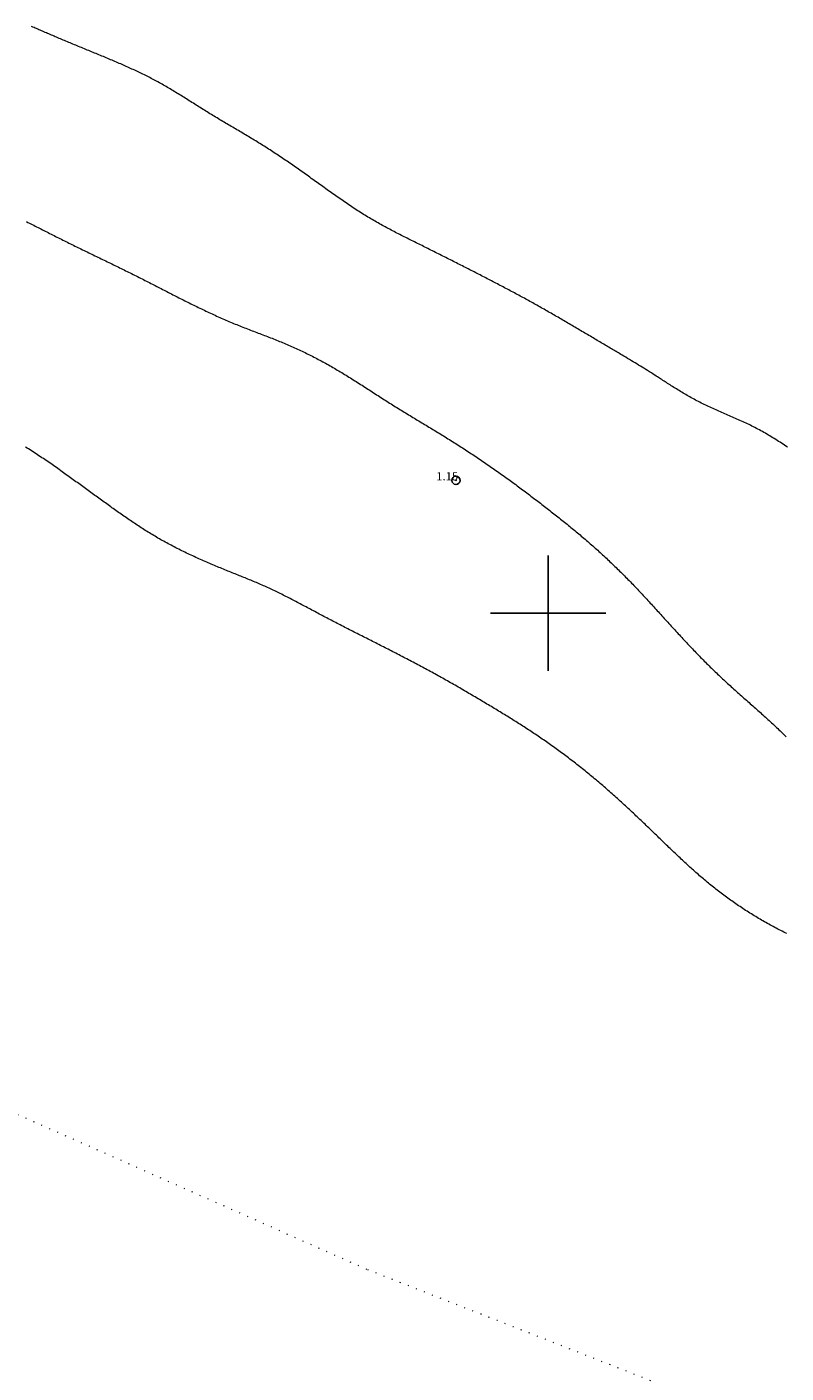
# Model space of a CAD drawing. Extents: x 320813 to 322063, y 1895773 to 1896583.
# Drawn here: x 321337 to 321429, y 1896308 to 1896471 of the extents above; entities that cross this region are included whole.
import ezdxf

# ---------------------------------------------------------------- set-up
doc = ezdxf.new("R2010")
doc.units = 0
doc.header["$MEASUREMENT"] = 0
doc.header["$PDMODE"] = 32
doc.header["$PDSIZE"] = -0.37
doc.linetypes.add('DOT2', pattern=[3.175, 0, -3.175])
for name, color, linetype in [('1TODAS1K', 7, 'Continuous'), ('CERCA', 1, 'Continuous'), ('COTA FOTOGRAMETRICA', 10, 'Continuous'), ('CURVA INTERMEDIA', 17, 'Continuous'), ('SIMBOLO GRADICULA', 7, 'Continuous')]:
    doc.layers.add(name, color=color, linetype=linetype)
doc.styles.add('WMF-Times New Roman0', font='TIMES.TTF')

msp = doc.modelspace()

# ---------------------------------------------------------------- linework, layer by layer
at = {"layer": 'CERCA', "color": 1, "linetype": 'DOT2', "lineweight": 20, "ltscale": 0.3, "elevation": 0.022}
msp.add_lwpolyline([(321503.86, 1896272.567), (321444.791, 1896294.104), (321377.955, 1896320.288), (321298.969, 1896355.28)], dxfattribs=at)
at = {"layer": 'COTA FOTOGRAMETRICA'}
msp.add_point((321388.78, 1896416.127, 1.149), dxfattribs=at)
at = {"layer": 'CURVA INTERMEDIA', "color": 17, "linetype": 'Continuous', "lineweight": 9}
for points, elevation in [([(321340.242, 1896469.953), (321340.083, 1896470.02), (321339.926, 1896470.087), (321339.769, 1896470.154), (321339.614, 1896470.22), (321339.459, 1896470.287), (321339.305, 1896470.353), (321339.152, 1896470.419), (321338.999, 1896470.484), (321338.847, 1896470.55), (321338.696, 1896470.615), (321338.545, 1896470.679), (321338.394, 1896470.744), (321338.244, 1896470.808), (321338.094, 1896470.872), (321337.944, 1896470.936), (321337.795, 1896470.999), (321337.645, 1896471.062), (321337.496, 1896471.125), (321337.347, 1896471.188), (321337.197, 1896471.25)], 1.007), ([(321340.401, 1896469.885), (321340.242, 1896469.953)], 1.007), ([(321427.112, 1896421.424), (321426.933, 1896421.532), (321426.754, 1896421.639), (321426.574, 1896421.745), (321426.395, 1896421.849), (321426.215, 1896421.952), (321426.035, 1896422.054), (321425.854, 1896422.154), (321425.674, 1896422.253), (321425.493, 1896422.351), (321425.312, 1896422.447), (321425.131, 1896422.542), (321424.95, 1896422.635), (321424.768, 1896422.727), (321424.587, 1896422.817), (321424.405, 1896422.906), (321424.222, 1896422.994), (321424.04, 1896423.08), (321423.857, 1896423.166), (321423.675, 1896423.251), (321423.492, 1896423.335), (321423.309, 1896423.417), (321423.126, 1896423.499), (321422.943, 1896423.58), (321422.76, 1896423.66), (321422.578, 1896423.74), (321422.395, 1896423.82), (321422.212, 1896423.899), (321422.03, 1896423.977), (321421.847, 1896424.056), (321421.665, 1896424.134), (321421.482, 1896424.212), (321421.3, 1896424.29), (321421.118, 1896424.369), (321420.936, 1896424.447), (321420.755, 1896424.527), (321420.574, 1896424.606), (321420.393, 1896424.686), (321420.212, 1896424.766), (321420.032, 1896424.847), (321419.852, 1896424.928), (321419.673, 1896425.01), (321419.494, 1896425.093), (321419.315, 1896425.177), (321419.137, 1896425.262), (321418.959, 1896425.348), (321418.782, 1896425.435), (321418.606, 1896425.523), (321418.43, 1896425.612), (321418.255, 1896425.702), (321418.081, 1896425.792), (321417.907, 1896425.884), (321417.734, 1896425.977), (321417.562, 1896426.071), (321417.391, 1896426.165), (321417.221, 1896426.26), (321417.051, 1896426.356), (321416.883, 1896426.452), (321416.715, 1896426.549), (321416.549, 1896426.646), (321416.384, 1896426.744), (321416.22, 1896426.841), (321416.058, 1896426.939), (321415.897, 1896427.037), (321415.737, 1896427.135), (321415.578, 1896427.233), (321415.421, 1896427.33), (321415.265, 1896427.427), (321415.111, 1896427.524), (321414.958, 1896427.621), (321414.808, 1896427.717), (321414.659, 1896427.812), (321414.511, 1896427.906), (321414.366, 1896428), (321414.222, 1896428.092), (321414.08, 1896428.184), (321413.94, 1896428.275), (321413.802, 1896428.364), (321413.666, 1896428.452), (321413.531, 1896428.539), (321413.399, 1896428.625), (321413.267, 1896428.711), (321413.124, 1896428.803), (321412.957, 1896428.911), (321412.757, 1896429.039), (321412.534, 1896429.181), (321412.304, 1896429.327), (321412.076, 1896429.471), (321411.853, 1896429.611), (321411.633, 1896429.747), (321411.416, 1896429.88), (321411.201, 1896430.012), (321410.986, 1896430.142), (321410.772, 1896430.272), (321410.555, 1896430.402), (321410.336, 1896430.533), (321410.114, 1896430.666), (321409.886, 1896430.801), (321409.653, 1896430.94), (321409.416, 1896431.08), (321409.187, 1896431.216), (321408.982, 1896431.337), (321408.809, 1896431.439), (321408.661, 1896431.527), (321408.524, 1896431.608), (321408.387, 1896431.689), (321408.249, 1896431.772), (321408.108, 1896431.856), (321407.965, 1896431.941), (321407.82, 1896432.027), (321407.673, 1896432.114), (321407.525, 1896432.202), (321407.374, 1896432.292), (321407.222, 1896432.382), (321407.068, 1896432.474), (321406.913, 1896432.566), (321406.756, 1896432.659), (321406.598, 1896432.753), (321406.438, 1896432.848), (321406.277, 1896432.944), (321406.115, 1896433.04), (321405.952, 1896433.137), (321405.788, 1896433.235), (321405.622, 1896433.333), (321405.456, 1896433.432), (321405.289, 1896433.531), (321405.121, 1896433.63), (321404.953, 1896433.73), (321404.784, 1896433.83), (321404.615, 1896433.931), (321404.445, 1896434.031), (321404.274, 1896434.132), (321404.103, 1896434.233), (321403.932, 1896434.334), (321403.761, 1896434.435), (321403.59, 1896434.536), (321403.418, 1896434.637), (321403.247, 1896434.738), (321403.075, 1896434.839), (321402.904, 1896434.939), (321402.732, 1896435.04), (321402.561, 1896435.14), (321402.389, 1896435.24), (321402.218, 1896435.34), (321402.047, 1896435.44), (321401.875, 1896435.539), (321401.704, 1896435.639), (321401.533, 1896435.738), (321401.362, 1896435.837), (321401.191, 1896435.936), (321401.02, 1896436.035), (321400.85, 1896436.133), (321400.679, 1896436.232), (321400.509, 1896436.33), (321400.338, 1896436.427), (321400.168, 1896436.525), (321399.997, 1896436.622), (321399.827, 1896436.72), (321399.656, 1896436.817), (321399.486, 1896436.913), (321399.315, 1896437.01), (321399.145, 1896437.106), (321398.975, 1896437.202), (321398.804, 1896437.298), (321398.634, 1896437.394), (321398.463, 1896437.489), (321398.293, 1896437.584), (321398.122, 1896437.679), (321397.951, 1896437.774), (321397.781, 1896437.868), (321397.61, 1896437.963), (321397.439, 1896438.057), (321397.269, 1896438.15), (321397.098, 1896438.244), (321396.927, 1896438.337), (321396.755, 1896438.431), (321396.584, 1896438.524), (321396.413, 1896438.617), (321396.241, 1896438.709), (321396.07, 1896438.802), (321395.898, 1896438.894), (321395.726, 1896438.986), (321395.554, 1896439.078), (321395.381, 1896439.17), (321395.209, 1896439.261), (321395.036, 1896439.353), (321394.863, 1896439.444), (321394.69, 1896439.536), (321394.517, 1896439.627), (321394.343, 1896439.718), (321394.17, 1896439.809), (321393.996, 1896439.9), (321393.822, 1896439.991), (321393.647, 1896440.082), (321393.473, 1896440.173), (321393.298, 1896440.264), (321393.123, 1896440.355), (321392.948, 1896440.446), (321392.772, 1896440.537), (321392.597, 1896440.627), (321392.42, 1896440.718), (321392.244, 1896440.809), (321392.067, 1896440.9), (321391.891, 1896440.991), (321391.713, 1896441.082), (321391.536, 1896441.173), (321391.358, 1896441.264), (321391.18, 1896441.355), (321391.001, 1896441.446), (321390.823, 1896441.537), (321390.644, 1896441.628), (321390.464, 1896441.72), (321390.285, 1896441.811), (321390.105, 1896441.903), (321389.924, 1896441.994), (321389.744, 1896442.086), (321389.563, 1896442.178), (321389.382, 1896442.269), (321389.201, 1896442.361), (321389.02, 1896442.453), (321388.838, 1896442.545), (321388.657, 1896442.637), (321388.475, 1896442.729), (321388.293, 1896442.82), (321388.111, 1896442.912), (321387.929, 1896443.004), (321387.747, 1896443.095), (321387.565, 1896443.187), (321387.383, 1896443.279), (321387.2, 1896443.37), (321387.018, 1896443.462), (321386.836, 1896443.553), (321386.653, 1896443.644), (321386.471, 1896443.735), (321386.289, 1896443.826), (321386.108, 1896443.917), (321385.926, 1896444.008), (321385.744, 1896444.099), (321385.563, 1896444.189), (321385.381, 1896444.28), (321385.2, 1896444.37), (321385.018, 1896444.46), (321384.837, 1896444.55), (321384.656, 1896444.64), (321384.476, 1896444.729), (321384.295, 1896444.819), (321384.115, 1896444.908), (321383.935, 1896444.998), (321383.755, 1896445.087), (321383.576, 1896445.176), (321383.397, 1896445.266), (321383.218, 1896445.355), (321383.039, 1896445.444), (321382.861, 1896445.534), (321382.682, 1896445.623), (321382.504, 1896445.713), (321382.325, 1896445.802), (321382.147, 1896445.892), (321381.969, 1896445.982), (321381.792, 1896446.073), (321381.614, 1896446.164), (321381.437, 1896446.255), (321381.259, 1896446.347), (321381.082, 1896446.439), (321380.905, 1896446.532), (321380.728, 1896446.625), (321380.551, 1896446.719), (321380.374, 1896446.813), (321380.198, 1896446.908), (321380.021, 1896447.004), (321379.844, 1896447.101), (321379.668, 1896447.199), (321379.491, 1896447.297), (321379.314, 1896447.396), (321379.138, 1896447.496), (321378.961, 1896447.598), (321378.784, 1896447.7), (321378.608, 1896447.803), (321378.431, 1896447.907), (321378.254, 1896448.012), (321378.078, 1896448.118), (321377.901, 1896448.225), (321377.724, 1896448.333), (321377.548, 1896448.442), (321377.371, 1896448.553), (321377.194, 1896448.664), (321377.017, 1896448.777), (321376.84, 1896448.89), (321376.663, 1896449.005), (321376.486, 1896449.12), (321376.309, 1896449.236), (321376.132, 1896449.353), (321375.955, 1896449.471), (321375.778, 1896449.59), (321375.601, 1896449.709), (321375.424, 1896449.829), (321375.247, 1896449.95), (321375.07, 1896450.072), (321374.894, 1896450.194), (321374.717, 1896450.317), (321374.54, 1896450.44), (321374.364, 1896450.563), (321374.187, 1896450.687), (321374.01, 1896450.811), (321373.834, 1896450.935), (321373.657, 1896451.06), (321373.481, 1896451.185), (321373.305, 1896451.311), (321373.129, 1896451.436), (321372.953, 1896451.562), (321372.778, 1896451.688), (321372.602, 1896451.814), (321372.427, 1896451.94), (321372.251, 1896452.065), (321372.076, 1896452.191), (321371.901, 1896452.316), (321371.727, 1896452.442), (321371.552, 1896452.567), (321371.378, 1896452.692), (321371.203, 1896452.816), (321371.029, 1896452.941), (321370.855, 1896453.065), (321370.682, 1896453.188), (321370.508, 1896453.312), (321370.334, 1896453.435), (321370.161, 1896453.558), (321369.987, 1896453.681), (321369.814, 1896453.803), (321369.641, 1896453.925), (321369.468, 1896454.046), (321369.295, 1896454.167), (321369.122, 1896454.288), (321368.949, 1896454.408), (321368.776, 1896454.528), (321368.604, 1896454.647), (321368.431, 1896454.766), (321368.258, 1896454.885), (321368.086, 1896455.003), (321367.913, 1896455.12), (321367.74, 1896455.237), (321367.567, 1896455.353), (321367.394, 1896455.469), (321367.221, 1896455.585), (321367.048, 1896455.7), (321366.875, 1896455.814), (321366.702, 1896455.928), (321366.528, 1896456.041), (321366.355, 1896456.154), (321366.182, 1896456.267), (321366.008, 1896456.379), (321365.835, 1896456.49), (321365.661, 1896456.601), (321365.487, 1896456.711), (321365.313, 1896456.82), (321365.139, 1896456.929), (321364.964, 1896457.037), (321364.79, 1896457.145), (321364.615, 1896457.253), (321364.441, 1896457.36), (321364.266, 1896457.466), (321364.091, 1896457.572), (321363.917, 1896457.677), (321363.742, 1896457.783), (321363.567, 1896457.887), (321363.392, 1896457.992), (321363.217, 1896458.095), (321363.042, 1896458.199), (321362.867, 1896458.303), (321362.692, 1896458.406), (321362.517, 1896458.509), (321362.342, 1896458.611), (321362.167, 1896458.714), (321361.993, 1896458.817), (321361.818, 1896458.919), (321361.644, 1896459.022), (321361.47, 1896459.124), (321361.296, 1896459.226), (321361.122, 1896459.328), (321360.948, 1896459.431), (321360.775, 1896459.533), (321360.601, 1896459.636), (321360.428, 1896459.739), (321360.256, 1896459.841), (321360.083, 1896459.944), (321359.911, 1896460.047), (321359.739, 1896460.151), (321359.568, 1896460.254), (321359.396, 1896460.358), (321359.225, 1896460.462), (321359.054, 1896460.566), (321358.884, 1896460.67), (321358.714, 1896460.775), (321358.544, 1896460.88), (321358.374, 1896460.984), (321358.205, 1896461.09), (321358.036, 1896461.195), (321357.868, 1896461.301), (321357.699, 1896461.406), (321357.531, 1896461.512), (321357.363, 1896461.617), (321357.196, 1896461.723), (321357.029, 1896461.828), (321356.861, 1896461.933), (321356.695, 1896462.039), (321356.528, 1896462.144), (321356.362, 1896462.249), (321356.195, 1896462.354), (321356.029, 1896462.458), (321355.863, 1896462.562), (321355.698, 1896462.666), (321355.532, 1896462.769), (321355.367, 1896462.872), (321355.202, 1896462.974), (321355.037, 1896463.076), (321354.872, 1896463.177), (321354.707, 1896463.278), (321354.542, 1896463.378), (321354.377, 1896463.477), (321354.212, 1896463.576), (321354.047, 1896463.674), (321353.882, 1896463.771), (321353.718, 1896463.868), (321353.553, 1896463.964), (321353.388, 1896464.059), (321353.223, 1896464.153), (321353.058, 1896464.246), (321352.893, 1896464.338), (321352.729, 1896464.429), (321352.564, 1896464.52), (321352.399, 1896464.609), (321352.233, 1896464.698), (321352.068, 1896464.786), (321351.903, 1896464.873), (321351.737, 1896464.96), (321351.572, 1896465.046), (321351.406, 1896465.131), (321351.239, 1896465.215), (321351.073, 1896465.298), (321350.906, 1896465.381), (321350.74, 1896465.463), (321350.573, 1896465.544), (321350.406, 1896465.625), (321350.238, 1896465.705), (321350.071, 1896465.784), (321349.902, 1896465.863), (321349.734, 1896465.942), (321349.565, 1896466.02), (321349.396, 1896466.098), (321349.226, 1896466.175), (321349.057, 1896466.253), (321348.886, 1896466.329), (321348.715, 1896466.406), (321348.544, 1896466.482), (321348.373, 1896466.558), (321348.201, 1896466.633), (321348.028, 1896466.709), (321347.856, 1896466.784), (321347.683, 1896466.858), (321347.509, 1896466.933), (321347.335, 1896467.007), (321347.16, 1896467.082), (321346.985, 1896467.156), (321346.809, 1896467.23), (321346.633, 1896467.305), (321346.457, 1896467.379), (321346.28, 1896467.453), (321346.103, 1896467.527), (321345.926, 1896467.601), (321345.748, 1896467.675), (321345.571, 1896467.748), (321345.393, 1896467.822), (321345.215, 1896467.895), (321345.036, 1896467.969), (321344.858, 1896468.042), (321344.68, 1896468.115), (321344.502, 1896468.188), (321344.324, 1896468.261), (321344.147, 1896468.334), (321343.97, 1896468.406), (321343.793, 1896468.479), (321343.616, 1896468.551), (321343.44, 1896468.623), (321343.265, 1896468.695), (321343.09, 1896468.767), (321342.916, 1896468.838), (321342.742, 1896468.91), (321342.569, 1896468.981), (321342.397, 1896469.052), (321342.225, 1896469.123), (321342.054, 1896469.193), (321341.884, 1896469.264), (321341.716, 1896469.334), (321341.548, 1896469.404), (321341.381, 1896469.473), (321341.215, 1896469.543), (321341.05, 1896469.612), (321340.886, 1896469.68), (321340.724, 1896469.749), (321340.562, 1896469.817), (321340.401, 1896469.885)], 1.007), ([(321336.584, 1896447.56), (321336.759, 1896447.471), (321336.934, 1896447.383), (321337.109, 1896447.294), (321337.284, 1896447.205), (321337.459, 1896447.116), (321337.634, 1896447.027), (321337.81, 1896446.938), (321337.985, 1896446.848), (321338.161, 1896446.759), (321338.337, 1896446.669), (321338.512, 1896446.58), (321338.688, 1896446.49), (321338.864, 1896446.4), (321339.041, 1896446.311), (321339.217, 1896446.221), (321339.394, 1896446.131), (321339.572, 1896446.042), (321339.75, 1896445.952), (321339.928, 1896445.862), (321340.106, 1896445.772), (321340.285, 1896445.682), (321340.464, 1896445.592), (321340.643, 1896445.502), (321340.823, 1896445.412), (321341.003, 1896445.322), (321341.184, 1896445.231), (321341.365, 1896445.141), (321341.547, 1896445.051), (321341.729, 1896444.961), (321341.912, 1896444.871), (321342.095, 1896444.78), (321342.279, 1896444.69), (321342.464, 1896444.599), (321342.649, 1896444.509), (321342.834, 1896444.418), (321343.019, 1896444.328), (321343.206, 1896444.237), (321343.392, 1896444.147), (321343.579, 1896444.056), (321343.765, 1896443.965), (321343.953, 1896443.875), (321344.14, 1896443.784), (321344.328, 1896443.693), (321344.516, 1896443.602), (321344.704, 1896443.511), (321344.892, 1896443.42), (321345.081, 1896443.33), (321345.269, 1896443.239), (321345.457, 1896443.148), (321345.646, 1896443.057), (321345.834, 1896442.966), (321346.022, 1896442.875), (321346.21, 1896442.785), (321346.398, 1896442.694), (321346.586, 1896442.603), (321346.773, 1896442.512), (321346.961, 1896442.421), (321347.147, 1896442.33), (321347.334, 1896442.239), (321347.521, 1896442.148), (321347.706, 1896442.057), (321347.892, 1896441.967), (321348.077, 1896441.876), (321348.262, 1896441.785), (321348.447, 1896441.694), (321348.631, 1896441.603), (321348.815, 1896441.512), (321348.998, 1896441.421), (321349.18, 1896441.33), (321349.362, 1896441.239), (321349.544, 1896441.148), (321349.725, 1896441.057), (321349.906, 1896440.966), (321350.087, 1896440.875), (321350.267, 1896440.784), (321350.447, 1896440.693), (321350.626, 1896440.602), (321350.806, 1896440.511), (321350.985, 1896440.42), (321351.163, 1896440.329), (321351.342, 1896440.238), (321351.52, 1896440.147), (321351.699, 1896440.056), (321351.877, 1896439.965), (321352.055, 1896439.874)], 1.007), ([(321352.055, 1896439.874), (321352.233, 1896439.782), (321352.411, 1896439.691), (321352.589, 1896439.6), (321352.767, 1896439.509), (321352.945, 1896439.418), (321353.123, 1896439.327), (321353.301, 1896439.235), (321353.479, 1896439.144), (321353.658, 1896439.053), (321353.836, 1896438.961), (321354.015, 1896438.87), (321354.194, 1896438.779), (321354.373, 1896438.687), (321354.553, 1896438.596), (321354.733, 1896438.505), (321354.913, 1896438.413), (321355.093, 1896438.322), (321355.274, 1896438.231), (321355.455, 1896438.139), (321355.637, 1896438.048), (321355.818, 1896437.957), (321356, 1896437.866), (321356.183, 1896437.775), (321356.365, 1896437.684), (321356.548, 1896437.594), (321356.731, 1896437.503), (321356.915, 1896437.413), (321357.098, 1896437.322), (321357.283, 1896437.233), (321357.467, 1896437.143), (321357.651, 1896437.053), (321357.836, 1896436.964), (321358.021, 1896436.875), (321358.207, 1896436.787), (321358.392, 1896436.699), (321358.578, 1896436.611), (321358.764, 1896436.524), (321358.95, 1896436.437), (321359.136, 1896436.35), (321359.323, 1896436.264), (321359.509, 1896436.179), (321359.696, 1896436.094), (321359.882, 1896436.01), (321360.069, 1896435.926), (321360.256, 1896435.843), (321360.444, 1896435.761), (321360.631, 1896435.679), (321360.818, 1896435.598), (321361.006, 1896435.517), (321361.193, 1896435.437), (321361.38, 1896435.358), (321361.568, 1896435.279), (321361.755, 1896435.201), (321361.943, 1896435.124), (321362.13, 1896435.048), (321362.318, 1896434.972), (321362.505, 1896434.897), (321362.693, 1896434.822), (321362.88, 1896434.748), (321363.067, 1896434.674), (321363.255, 1896434.601), (321363.442, 1896434.528), (321363.629, 1896434.456), (321363.816, 1896434.384), (321364.003, 1896434.312), (321364.19, 1896434.241), (321364.377, 1896434.169), (321364.564, 1896434.098), (321364.75, 1896434.027), (321364.937, 1896433.957), (321365.123, 1896433.886), (321365.309, 1896433.815), (321365.495, 1896433.744), (321365.681, 1896433.673), (321365.867, 1896433.601), (321366.052, 1896433.53), (321366.238, 1896433.458), (321366.423, 1896433.386), (321366.608, 1896433.313), (321366.793, 1896433.24), (321366.977, 1896433.167), (321367.162, 1896433.093), (321367.346, 1896433.019), (321367.53, 1896432.944), (321367.713, 1896432.869), (321367.897, 1896432.793), (321368.08, 1896432.716), (321368.263, 1896432.639), (321368.446, 1896432.561), (321368.628, 1896432.482), (321368.81, 1896432.402), (321368.992, 1896432.322), (321369.174, 1896432.241), (321369.355, 1896432.159), (321369.537, 1896432.076), (321369.718, 1896431.992), (321369.898, 1896431.908), (321370.079, 1896431.823), (321370.259, 1896431.737), (321370.439, 1896431.65), (321370.619, 1896431.562), (321370.798, 1896431.473), (321370.978, 1896431.384), (321371.157, 1896431.294), (321371.336, 1896431.203), (321371.515, 1896431.111), (321371.694, 1896431.019), (321371.872, 1896430.926), (321372.051, 1896430.832), (321372.229, 1896430.737), (321372.407, 1896430.641), (321372.585, 1896430.544), (321372.763, 1896430.447), (321372.941, 1896430.349), (321373.119, 1896430.25), (321373.297, 1896430.151), (321373.474, 1896430.05), (321373.652, 1896429.949), (321373.829, 1896429.847), (321374.006, 1896429.744), (321374.183, 1896429.641), (321374.36, 1896429.537), (321374.537, 1896429.432), (321374.714, 1896429.327), (321374.891, 1896429.221), (321375.068, 1896429.114), (321375.244, 1896429.007), (321375.421, 1896428.899), (321375.598, 1896428.79), (321375.775, 1896428.681), (321375.952, 1896428.571), (321376.129, 1896428.461), (321376.305, 1896428.35), (321376.482, 1896428.239), (321376.659, 1896428.128), (321376.835, 1896428.016), (321377.012, 1896427.904), (321377.189, 1896427.791), (321377.365, 1896427.678), (321377.542, 1896427.565), (321377.719, 1896427.452), (321377.895, 1896427.338), (321378.072, 1896427.225), (321378.249, 1896427.111), (321378.425, 1896426.997), (321378.602, 1896426.883), (321378.778, 1896426.769), (321378.955, 1896426.655), (321379.131, 1896426.541), (321379.308, 1896426.427), (321379.484, 1896426.314), (321379.661, 1896426.2), (321379.838, 1896426.087), (321380.014, 1896425.974), (321380.191, 1896425.861), (321380.368, 1896425.749), (321380.545, 1896425.637), (321380.722, 1896425.525), (321380.899, 1896425.413), (321381.075, 1896425.302), (321381.252, 1896425.191), (321381.429, 1896425.081), (321381.606, 1896424.971), (321381.783, 1896424.861), (321381.96, 1896424.751), (321382.136, 1896424.642), (321382.313, 1896424.533), (321382.49, 1896424.425), (321382.668, 1896424.316), (321382.845, 1896424.209), (321383.022, 1896424.101), (321383.199, 1896423.993), (321383.376, 1896423.886), (321383.553, 1896423.779), (321383.73, 1896423.673), (321383.907, 1896423.566), (321384.084, 1896423.459), (321384.262, 1896423.353), (321384.439, 1896423.246), (321384.616, 1896423.14), (321384.794, 1896423.033), (321384.971, 1896422.927), (321385.149, 1896422.82), (321385.326, 1896422.713), (321385.504, 1896422.606), (321385.682, 1896422.499), (321385.859, 1896422.392), (321386.037, 1896422.285), (321386.214, 1896422.177), (321386.392, 1896422.07), (321386.569, 1896421.962), (321386.747, 1896421.853), (321386.925, 1896421.744), (321387.103, 1896421.636), (321387.281, 1896421.526), (321387.458, 1896421.416), (321387.636, 1896421.306), (321387.814, 1896421.196), (321387.992, 1896421.085), (321388.17, 1896420.974), (321388.348, 1896420.862), (321388.526, 1896420.75), (321388.704, 1896420.637), (321388.882, 1896420.524), (321389.059, 1896420.411), (321389.237, 1896420.297), (321389.415, 1896420.183), (321389.592, 1896420.068), (321389.77, 1896419.954), (321389.947, 1896419.838), (321390.125, 1896419.722), (321390.302, 1896419.606), (321390.479, 1896419.49), (321390.656, 1896419.373), (321390.833, 1896419.256), (321391.01, 1896419.138), (321391.186, 1896419.02), (321391.363, 1896418.902), (321391.539, 1896418.784), (321391.716, 1896418.665), (321391.892, 1896418.546), (321392.068, 1896418.426), (321392.243, 1896418.307), (321392.419, 1896418.187), (321392.594, 1896418.066), (321392.769, 1896417.946), (321392.944, 1896417.825), (321393.118, 1896417.704), (321393.293, 1896417.582), (321393.467, 1896417.461), (321393.64, 1896417.339), (321393.814, 1896417.217), (321393.987, 1896417.095), (321394.16, 1896416.972), (321394.332, 1896416.85), (321394.504, 1896416.727), (321394.677, 1896416.603), (321394.848, 1896416.48), (321395.02, 1896416.356), (321395.191, 1896416.232), (321395.362, 1896416.109), (321395.533, 1896415.984), (321395.703, 1896415.86), (321395.873, 1896415.736), (321396.043, 1896415.611), (321396.212, 1896415.486), (321396.381, 1896415.361), (321396.55, 1896415.236), (321396.718, 1896415.111), (321396.887, 1896414.985), (321397.055, 1896414.86), (321397.223, 1896414.734), (321397.39, 1896414.608), (321397.558, 1896414.482), (321397.725, 1896414.356), (321397.891, 1896414.23), (321398.058, 1896414.104), (321398.224, 1896413.978), (321398.389, 1896413.851), (321398.555, 1896413.725), (321398.72, 1896413.598), (321398.885, 1896413.472), (321399.05, 1896413.345), (321399.214, 1896413.218), (321399.379, 1896413.092), (321399.543, 1896412.965), (321399.707, 1896412.838), (321399.87, 1896412.711), (321400.033, 1896412.584), (321400.196, 1896412.457), (321400.359, 1896412.33), (321400.521, 1896412.203), (321400.683, 1896412.076), (321400.845, 1896411.948), (321401.006, 1896411.821), (321401.168, 1896411.693), (321401.329, 1896411.566), (321401.49, 1896411.438), (321401.65, 1896411.31), (321401.811, 1896411.182), (321401.971, 1896411.054), (321402.13, 1896410.926), (321402.29, 1896410.797), (321402.449, 1896410.669), (321402.607, 1896410.54), (321402.766, 1896410.411), (321402.924, 1896410.282), (321403.081, 1896410.152), (321403.239, 1896410.023), (321403.396, 1896409.893), (321403.553, 1896409.763), (321403.709, 1896409.632), (321403.865, 1896409.502), (321404.021, 1896409.37), (321404.176, 1896409.239), (321404.332, 1896409.107), (321404.486, 1896408.975), (321404.641, 1896408.843), (321404.795, 1896408.71), (321404.948, 1896408.577), (321405.102, 1896408.443), (321405.255, 1896408.31), (321405.407, 1896408.175), (321405.559, 1896408.041), (321405.711, 1896407.906), (321405.863, 1896407.771), (321406.014, 1896407.635), (321406.165, 1896407.499), (321406.315, 1896407.362), (321406.465, 1896407.225), (321406.615, 1896407.087), (321406.765, 1896406.949), (321406.914, 1896406.811), (321407.063, 1896406.672), (321407.211, 1896406.533), (321407.359, 1896406.393), (321407.507, 1896406.253), (321407.654, 1896406.113), (321407.802, 1896405.972), (321407.949, 1896405.83), (321408.096, 1896405.688), (321408.242, 1896405.546), (321408.389, 1896405.403), (321408.535, 1896405.26), (321408.68, 1896405.116), (321408.826, 1896404.973), (321408.971, 1896404.828), (321409.116, 1896404.683), (321409.261, 1896404.538), (321409.405, 1896404.392), (321409.55, 1896404.246), (321409.694, 1896404.099), (321409.838, 1896403.952), (321409.981, 1896403.804), (321410.125, 1896403.656), (321410.268, 1896403.507), (321410.412, 1896403.358), (321410.555, 1896403.209), (321410.698, 1896403.059), (321410.841, 1896402.908), (321410.984, 1896402.758), (321411.127, 1896402.606), (321411.269, 1896402.455), (321411.412, 1896402.303), (321411.554, 1896402.151), (321411.697, 1896401.998), (321411.839, 1896401.845), (321411.981, 1896401.691), (321412.123, 1896401.538), (321412.265, 1896401.384), (321412.407, 1896401.23), (321412.548, 1896401.075), (321412.69, 1896400.921), (321412.832, 1896400.766), (321412.973, 1896400.611), (321413.115, 1896400.456), (321413.257, 1896400.3), (321413.398, 1896400.145), (321413.54, 1896399.989), (321413.681, 1896399.833), (321413.823, 1896399.678), (321413.964, 1896399.522), (321414.105, 1896399.366), (321414.247, 1896399.21), (321414.388, 1896399.054), (321414.53, 1896398.899), (321414.671, 1896398.743), (321414.813, 1896398.588), (321414.955, 1896398.433), (321415.096, 1896398.277), (321415.238, 1896398.122), (321415.38, 1896397.967), (321415.521, 1896397.813), (321415.663, 1896397.658), (321415.805, 1896397.504), (321415.947, 1896397.35), (321416.089, 1896397.196), (321416.231, 1896397.043), (321416.374, 1896396.89), (321416.516, 1896396.737), (321416.659, 1896396.584), (321416.801, 1896396.432), (321416.944, 1896396.28), (321417.087, 1896396.129), (321417.231, 1896395.977), (321417.374, 1896395.827), (321417.518, 1896395.676), (321417.661, 1896395.526), (321417.805, 1896395.376), (321417.949, 1896395.226), (321418.093, 1896395.077), (321418.237, 1896394.928), (321418.382, 1896394.78), (321418.527, 1896394.632), (321418.672, 1896394.484), (321418.818, 1896394.337), (321418.963, 1896394.19), (321419.11, 1896394.044), (321419.256, 1896393.898), (321419.402, 1896393.752), (321419.549, 1896393.607), (321419.696, 1896393.462), (321419.844, 1896393.318), (321419.992, 1896393.173), (321420.14, 1896393.03), (321420.288, 1896392.886), (321420.437, 1896392.744), (321420.586, 1896392.601), (321420.735, 1896392.459), (321420.885, 1896392.317), (321421.035, 1896392.175), (321421.186, 1896392.034), (321421.337, 1896391.894), (321421.488, 1896391.754), (321421.639, 1896391.614), (321421.791, 1896391.475), (321421.943, 1896391.336), (321422.096, 1896391.197), (321422.249, 1896391.059), (321422.401, 1896390.921), (321422.555, 1896390.783), (321422.708, 1896390.646), (321422.862, 1896390.508), (321423.016, 1896390.371), (321423.17, 1896390.234), (321423.324, 1896390.098), (321423.478, 1896389.961), (321423.632, 1896389.825), (321423.787, 1896389.689), (321423.941, 1896389.553), (321424.096, 1896389.417), (321424.25, 1896389.281), (321424.405, 1896389.145), (321424.559, 1896389.009), (321424.713, 1896388.873), (321424.868, 1896388.737), (321425.022, 1896388.601), (321425.176, 1896388.465), (321425.329, 1896388.329), (321425.483, 1896388.193), (321425.636, 1896388.056), (321425.789, 1896387.92), (321425.942, 1896387.783), (321426.094, 1896387.646), (321426.247, 1896387.509), (321426.399, 1896387.372), (321426.55, 1896387.234), (321426.701, 1896387.096), (321426.852, 1896386.958), (321427.003, 1896386.819), (321427.153, 1896386.681), (321427.303, 1896386.542), (321427.452, 1896386.402), (321427.601, 1896386.263), (321427.749, 1896386.123), (321427.897, 1896385.983), (321428.045, 1896385.842), (321428.192, 1896385.702), (321428.339, 1896385.561), (321428.485, 1896385.419), (321428.631, 1896385.278), (321428.777, 1896385.136), (321428.923, 1896384.994)], 1.007), ([(321346.174, 1896413.386), (321346.014, 1896413.501), (321345.854, 1896413.616), (321345.694, 1896413.732), (321345.533, 1896413.848), (321345.373, 1896413.964), (321345.212, 1896414.08), (321345.05, 1896414.197), (321344.889, 1896414.313), (321344.727, 1896414.43), (321344.566, 1896414.548), (321344.404, 1896414.665), (321344.241, 1896414.783), (321344.079, 1896414.901), (321343.915, 1896415.019), (321343.752, 1896415.138), (321343.589, 1896415.256), (321343.425, 1896415.375), (321343.26, 1896415.494), (321343.095, 1896415.614), (321342.93, 1896415.734), (321342.764, 1896415.853), (321342.598, 1896415.974), (321342.431, 1896416.094), (321342.264, 1896416.215), (321342.096, 1896416.335), (321341.928, 1896416.457), (321341.76, 1896416.578), (321341.591, 1896416.699), (321341.421, 1896416.821), (321341.251, 1896416.943), (321341.08, 1896417.065), (321340.909, 1896417.187), (321340.737, 1896417.309), (321340.565, 1896417.432), (321340.392, 1896417.554), (321340.219, 1896417.676), (321340.045, 1896417.798), (321339.87, 1896417.92), (321339.695, 1896418.042), (321339.52, 1896418.164), (321339.344, 1896418.286), (321339.168, 1896418.407), (321338.991, 1896418.528), (321338.813, 1896418.648), (321338.635, 1896418.768), (321338.457, 1896418.888), (321338.278, 1896419.008), (321338.099, 1896419.126), (321337.919, 1896419.245), (321337.74, 1896419.363), (321337.559, 1896419.48), (321337.378, 1896419.597), (321337.197, 1896419.713), (321337.016, 1896419.828), (321336.834, 1896419.943), (321336.652, 1896420.056), (321336.469, 1896420.169)], 2.012), ([(321429.073, 1896420.169), (321428.895, 1896420.287), (321428.717, 1896420.405), (321428.539, 1896420.522), (321428.361, 1896420.638), (321428.183, 1896420.753), (321428.004, 1896420.867), (321427.826, 1896420.981), (321427.648, 1896421.093), (321427.469, 1896421.205), (321427.291, 1896421.315), (321427.112, 1896421.424)], 1.005), ([(321428.987, 1896361.094), (321428.807, 1896361.182), (321428.627, 1896361.272), (321428.446, 1896361.362), (321428.265, 1896361.453), (321428.084, 1896361.546), (321427.903, 1896361.639), (321427.721, 1896361.733), (321427.54, 1896361.829), (321427.36, 1896361.925), (321427.179, 1896362.022), (321426.999, 1896362.12), (321426.819, 1896362.219), (321426.639, 1896362.319), (321426.46, 1896362.419), (321426.281, 1896362.521), (321426.102, 1896362.623), (321425.924, 1896362.726), (321425.746, 1896362.83), (321425.569, 1896362.934), (321425.392, 1896363.039), (321425.216, 1896363.145), (321425.04, 1896363.252), (321424.865, 1896363.359), (321424.69, 1896363.467), (321424.516, 1896363.576), (321424.342, 1896363.685), (321424.169, 1896363.795), (321423.997, 1896363.906), (321423.825, 1896364.017), (321423.654, 1896364.129), (321423.484, 1896364.242), (321423.314, 1896364.355), (321423.145, 1896364.468), (321422.977, 1896364.582), (321422.809, 1896364.697), (321422.642, 1896364.812), (321422.476, 1896364.928), (321422.311, 1896365.044), (321422.147, 1896365.161), (321421.983, 1896365.278), (321421.82, 1896365.396), (321421.658, 1896365.514), (321421.497, 1896365.633), (321421.337, 1896365.752), (321421.177, 1896365.871), (321421.018, 1896365.991), (321420.86, 1896366.112), (321420.703, 1896366.233), (321420.546, 1896366.355), (321420.39, 1896366.477), (321420.234, 1896366.599), (321420.079, 1896366.722), (321419.925, 1896366.846), (321419.771, 1896366.97), (321419.618, 1896367.095), (321419.465, 1896367.22), (321419.312, 1896367.346), (321419.16, 1896367.472), (321419.009, 1896367.599), (321418.858, 1896367.726), (321418.707, 1896367.854), (321418.556, 1896367.983), (321418.406, 1896368.112), (321418.256, 1896368.242), (321418.107, 1896368.373), (321417.957, 1896368.504), (321417.808, 1896368.636), (321417.659, 1896368.768), (321417.51, 1896368.901), (321417.361, 1896369.035), (321417.212, 1896369.169), (321417.063, 1896369.304), (321416.914, 1896369.439), (321416.765, 1896369.575), (321416.616, 1896369.712), (321416.468, 1896369.85), (321416.319, 1896369.988), (321416.17, 1896370.127), (321416.02, 1896370.267), (321415.871, 1896370.407), (321415.721, 1896370.548), (321415.572, 1896370.689), (321415.422, 1896370.831), (321415.272, 1896370.974), (321415.122, 1896371.117), (321414.972, 1896371.261), (321414.821, 1896371.405), (321414.671, 1896371.55), (321414.52, 1896371.695), (321414.369, 1896371.84), (321414.217, 1896371.986), (321414.066, 1896372.133), (321413.914, 1896372.279), (321413.763, 1896372.426), (321413.611, 1896372.574), (321413.458, 1896372.721), (321413.306, 1896372.869), (321413.153, 1896373.017), (321413, 1896373.166), (321412.846, 1896373.314), (321412.693, 1896373.463), (321412.539, 1896373.612), (321412.384, 1896373.761), (321412.23, 1896373.91), (321412.075, 1896374.059), (321411.92, 1896374.209), (321411.765, 1896374.358), (321411.609, 1896374.508), (321411.453, 1896374.657), (321411.297, 1896374.807), (321411.14, 1896374.956), (321410.983, 1896375.106), (321410.826, 1896375.255), (321410.668, 1896375.404), (321410.51, 1896375.552), (321410.351, 1896375.701), (321410.193, 1896375.85), (321410.034, 1896375.998), (321409.875, 1896376.147), (321409.715, 1896376.295), (321409.556, 1896376.443), (321409.396, 1896376.591), (321409.235, 1896376.738), (321409.074, 1896376.885), (321408.914, 1896377.032), (321408.752, 1896377.178), (321408.591, 1896377.324), (321408.429, 1896377.47), (321408.267, 1896377.615), (321408.104, 1896377.76), (321407.942, 1896377.905), (321407.779, 1896378.05), (321407.616, 1896378.194), (321407.453, 1896378.338), (321407.289, 1896378.481), (321407.125, 1896378.624), (321406.961, 1896378.766), (321406.797, 1896378.908), (321406.632, 1896379.05), (321406.468, 1896379.191), (321406.303, 1896379.332), (321406.138, 1896379.472), (321405.973, 1896379.611), (321405.808, 1896379.75), (321405.642, 1896379.888), (321405.477, 1896380.026), (321405.311, 1896380.164), (321405.145, 1896380.301), (321404.979, 1896380.437), (321404.813, 1896380.573), (321404.646, 1896380.708), (321404.48, 1896380.842), (321404.313, 1896380.976), (321404.146, 1896381.109), (321403.979, 1896381.242), (321403.812, 1896381.374), (321403.645, 1896381.506), (321403.478, 1896381.637), (321403.31, 1896381.767), (321403.143, 1896381.897), (321402.975, 1896382.026), (321402.807, 1896382.155), (321402.64, 1896382.283), (321402.472, 1896382.41), (321402.304, 1896382.537), (321402.136, 1896382.663), (321401.968, 1896382.788), (321401.8, 1896382.913), (321401.631, 1896383.037), (321401.463, 1896383.161), (321401.295, 1896383.284), (321401.126, 1896383.406), (321400.958, 1896383.528), (321400.79, 1896383.649), (321400.621, 1896383.77), (321400.453, 1896383.89), (321400.284, 1896384.009), (321400.116, 1896384.128), (321399.947, 1896384.246), (321399.778, 1896384.364), (321399.61, 1896384.481), (321399.441, 1896384.598), (321399.272, 1896384.714), (321399.104, 1896384.829), (321398.935, 1896384.944), (321398.766, 1896385.058), (321398.597, 1896385.172), (321398.428, 1896385.285), (321398.259, 1896385.398), (321398.09, 1896385.51), (321397.921, 1896385.622), (321397.752, 1896385.734), (321397.582, 1896385.845), (321397.413, 1896385.955), (321397.243, 1896386.065), (321397.074, 1896386.175), (321396.904, 1896386.285), (321396.734, 1896386.394), (321396.563, 1896386.502), (321396.393, 1896386.611), (321396.222, 1896386.719), (321396.05, 1896386.826), (321395.879, 1896386.934), (321395.707, 1896387.042), (321395.535, 1896387.149), (321395.363, 1896387.257), (321395.191, 1896387.364), (321395.018, 1896387.471), (321394.845, 1896387.578), (321394.671, 1896387.685), (321394.497, 1896387.791), (321394.322, 1896387.898), (321394.147, 1896388.005), (321393.972, 1896388.111), (321393.796, 1896388.218), (321393.62, 1896388.325), (321393.443, 1896388.432), (321393.266, 1896388.539), (321393.088, 1896388.646), (321392.91, 1896388.754), (321392.731, 1896388.861), (321392.552, 1896388.968), (321392.372, 1896389.076), (321392.191, 1896389.183), (321392.01, 1896389.291), (321391.829, 1896389.399), (321391.647, 1896389.507), (321391.465, 1896389.615), (321391.282, 1896389.723), (321391.099, 1896389.831), (321390.915, 1896389.939), (321390.731, 1896390.048), (321390.546, 1896390.156), (321390.361, 1896390.264), (321390.176, 1896390.372), (321389.991, 1896390.48), (321389.805, 1896390.588), (321389.618, 1896390.697), (321389.432, 1896390.805), (321389.245, 1896390.913), (321389.057, 1896391.021), (321388.87, 1896391.129), (321388.682, 1896391.236), (321388.495, 1896391.344), (321388.307, 1896391.451), (321388.118, 1896391.558), (321387.93, 1896391.665), (321387.741, 1896391.771), (321387.552, 1896391.878), (321387.363, 1896391.984), (321387.174, 1896392.09), (321386.985, 1896392.195), (321386.796, 1896392.301), (321386.607, 1896392.405), (321386.418, 1896392.51), (321386.228, 1896392.615), (321386.039, 1896392.718), (321385.849, 1896392.822), (321385.66, 1896392.926), (321385.47, 1896393.029), (321385.281, 1896393.132), (321385.091, 1896393.234), (321384.902, 1896393.336), (321384.712, 1896393.438), (321384.523, 1896393.539), (321384.333, 1896393.641), (321384.144, 1896393.741), (321383.954, 1896393.842), (321383.765, 1896393.942), (321383.575, 1896394.042), (321383.386, 1896394.141), (321383.196, 1896394.241), (321383.007, 1896394.34), (321382.817, 1896394.439), (321382.628, 1896394.538), (321382.439, 1896394.636), (321382.249, 1896394.735), (321382.06, 1896394.833), (321381.871, 1896394.931), (321381.682, 1896395.028), (321381.493, 1896395.126), (321381.304, 1896395.223), (321381.114, 1896395.32), (321380.925, 1896395.417), (321380.736, 1896395.514), (321380.547, 1896395.61), (321380.358, 1896395.707), (321380.169, 1896395.803), (321379.98, 1896395.899), (321379.791, 1896395.995), (321379.602, 1896396.091), (321379.413, 1896396.187), (321379.224, 1896396.283), (321379.035, 1896396.378), (321378.846, 1896396.474), (321378.657, 1896396.569), (321378.469, 1896396.664), (321378.28, 1896396.76), (321378.092, 1896396.855), (321377.904, 1896396.95), (321377.715, 1896397.045), (321377.527, 1896397.14), (321377.339, 1896397.235), (321377.151, 1896397.331), (321376.963, 1896397.426), (321376.776, 1896397.521), (321376.588, 1896397.615), (321376.401, 1896397.71), (321376.214, 1896397.805), (321376.028, 1896397.9), (321375.841, 1896397.995), (321375.655, 1896398.09), (321375.469, 1896398.185), (321375.283, 1896398.28), (321375.098, 1896398.375), (321374.912, 1896398.47), (321374.727, 1896398.565), (321374.542, 1896398.66), (321374.358, 1896398.755), (321374.174, 1896398.85), (321373.99, 1896398.945), (321373.806, 1896399.04), (321373.623, 1896399.135), (321373.44, 1896399.23), (321373.258, 1896399.326), (321373.076, 1896399.421), (321372.894, 1896399.516), (321372.713, 1896399.612), (321372.532, 1896399.707), (321372.351, 1896399.802), (321372.171, 1896399.898), (321371.992, 1896399.993), (321371.812, 1896400.088), (321371.633, 1896400.184), (321371.455, 1896400.279), (321371.276, 1896400.374), (321371.098, 1896400.468), (321370.921, 1896400.563), (321370.743, 1896400.657), (321370.566, 1896400.752), (321370.39, 1896400.846), (321370.214, 1896400.939), (321370.038, 1896401.032), (321369.862, 1896401.126), (321369.687, 1896401.218), (321369.512, 1896401.31), (321369.337, 1896401.402), (321369.163, 1896401.494), (321368.989, 1896401.585), (321368.815, 1896401.675), (321368.642, 1896401.765), (321368.468, 1896401.854), (321368.296, 1896401.943), (321368.123, 1896402.031), (321367.95, 1896402.118), (321367.778, 1896402.205), (321367.606, 1896402.291), (321367.434, 1896402.376), (321367.262, 1896402.461), (321367.091, 1896402.545), (321366.919, 1896402.628), (321366.748, 1896402.71), (321366.577, 1896402.792), (321366.407, 1896402.872), (321366.236, 1896402.952), (321366.065, 1896403.031), (321365.895, 1896403.109), (321365.724, 1896403.187), (321365.554, 1896403.263), (321365.384, 1896403.339), (321365.214, 1896403.414), (321365.044, 1896403.489), (321364.873, 1896403.563), (321364.703, 1896403.636), (321364.532, 1896403.709), (321364.361, 1896403.781), (321364.19, 1896403.853), (321364.019, 1896403.924), (321363.848, 1896403.995), (321363.676, 1896404.066), (321363.504, 1896404.136), (321363.332, 1896404.207), (321363.16, 1896404.277), (321362.987, 1896404.347), (321362.814, 1896404.416), (321362.64, 1896404.486), (321362.466, 1896404.556), (321362.292, 1896404.626), (321362.117, 1896404.696), (321361.942, 1896404.767), (321361.766, 1896404.837), (321361.589, 1896404.908), (321361.412, 1896404.979), (321361.234, 1896405.051), (321361.055, 1896405.123), (321360.876, 1896405.195), (321360.696, 1896405.268), (321360.516, 1896405.342), (321360.335, 1896405.416), (321360.153, 1896405.491), (321359.97, 1896405.566), (321359.787, 1896405.642), (321359.603, 1896405.719), (321359.418, 1896405.796), (321359.233, 1896405.874), (321359.047, 1896405.953), (321358.86, 1896406.033), (321358.673, 1896406.113), (321358.486, 1896406.194), (321358.299, 1896406.276), (321358.111, 1896406.358), (321357.922, 1896406.441), (321357.734, 1896406.524), (321357.545, 1896406.609), (321357.355, 1896406.694), (321357.166, 1896406.78), (321356.977, 1896406.866), (321356.788, 1896406.953), (321356.599, 1896407.041), (321356.41, 1896407.13), (321356.221, 1896407.219), (321356.032, 1896407.309), (321355.844, 1896407.399), (321355.656, 1896407.49), (321355.469, 1896407.582), (321355.282, 1896407.674), (321355.095, 1896407.767), (321354.909, 1896407.861), (321354.724, 1896407.955), (321354.539, 1896408.05), (321354.355, 1896408.146), (321354.172, 1896408.242), (321353.989, 1896408.338), (321353.807, 1896408.435), (321353.626, 1896408.533), (321353.446, 1896408.631), (321353.267, 1896408.73), (321353.089, 1896408.829), (321352.911, 1896408.929), (321352.735, 1896409.03), (321352.56, 1896409.131), (321352.385, 1896409.233), (321352.212, 1896409.335), (321352.039, 1896409.437), (321351.867, 1896409.54), (321351.696, 1896409.644), (321351.526, 1896409.748), (321351.357, 1896409.852), (321351.188, 1896409.957), (321351.02, 1896410.062), (321350.853, 1896410.168), (321350.687, 1896410.274), (321350.521, 1896410.38), (321350.356, 1896410.487), (321350.191, 1896410.595), (321350.027, 1896410.703), (321349.864, 1896410.811), (321349.7, 1896410.919), (321349.538, 1896411.028), (321349.376, 1896411.137), (321349.214, 1896411.247), (321349.052, 1896411.357), (321348.891, 1896411.467), (321348.73, 1896411.578), (321348.57, 1896411.688), (321348.409, 1896411.8), (321348.249, 1896411.911), (321348.089, 1896412.023), (321347.929, 1896412.135), (321347.769, 1896412.248), (321347.61, 1896412.36), (321347.45, 1896412.473), (321347.291, 1896412.586), (321347.132, 1896412.7), (321346.972, 1896412.813), (321346.813, 1896412.928), (321346.653, 1896413.042), (321346.494, 1896413.156), (321346.334, 1896413.271), (321346.174, 1896413.386)], 2.012)]:
    msp.add_lwpolyline(points, dxfattribs=dict(at, elevation=elevation))
at = {"layer": 'SIMBOLO GRADICULA', "color": 5}
for points in [[(321400, 1896393), (321400, 1896400), (321400, 1896407)], [(321393, 1896400), (321400, 1896400), (321407, 1896400)]]:
    msp.add_lwpolyline(points, dxfattribs=at)

# ---------------------------------------------------------------- texts
at = {"layer": '1TODAS1K', "style": 'WMF-Times New Roman0'}
msp.add_text('1.15', height=1, dxfattribs=at).set_placement((321386.395, 1896416.127))

doc.saveas('drawing.dxf')
